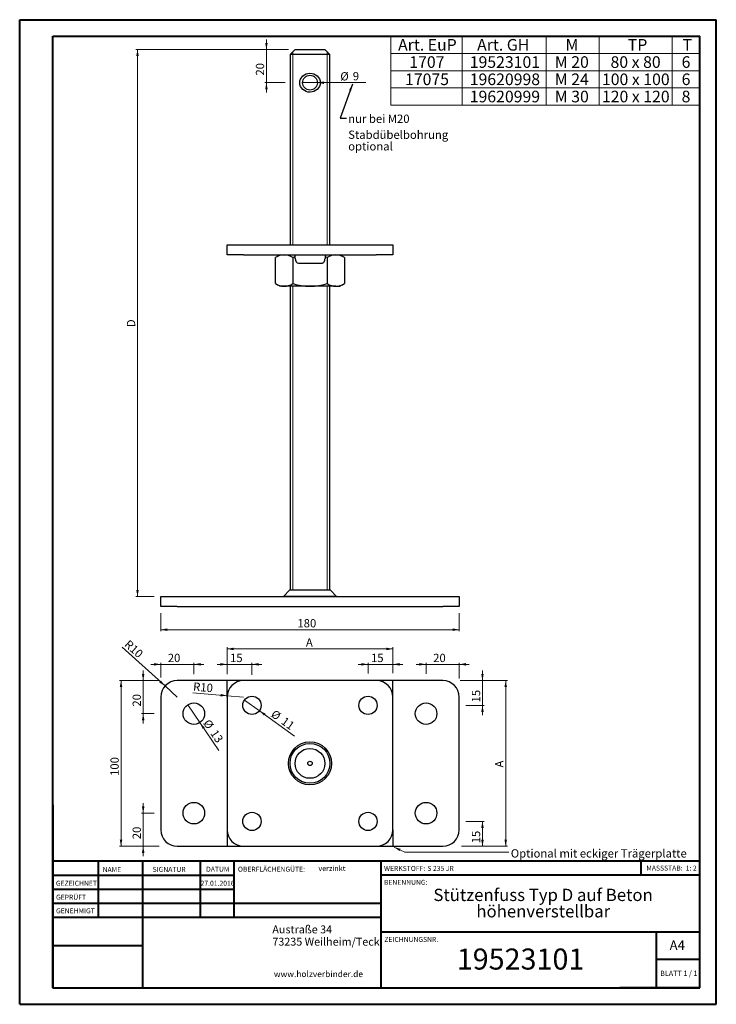
# Model space of a CAD drawing. Units: millimetres. Extents: x 0 to 210, y 0 to 297.
import ezdxf

# ---------------------------------------------------------------- set-up
doc = ezdxf.new("R2010")
doc.units = ezdxf.units.MM
doc.linetypes.add('CENTERX2', pattern=[20.32, 12.7, -2.54, 2.54, -2.54])
doc.styles.add('SLDTEXTSTYLE0', font='GOTHIC.TTF', dxfattribs={"width": 0.913})
doc.styles.get("Standard").update_dxf_attribs({"font": 'GOTHIC.TTF'})
doc.dimstyles.new('SLDDIMSTYLE0', dxfattribs={"dimtxt": 2.5, "dimasz": 2, "dimexe": 0, "dimexo": 0.0625, "dimtad": 1, "dimlfac": 2, "dimrnd": 1e-09, "dimzin": 12, "dimdsep": 46, "dimtxsty": 'SLDTEXTSTYLE0', "dimblk1": 'NONE', "dimsah": 1, "dimcen": 0, "dimadec": 0, "dimazin": 3, "dimtfac": 1, "dimtmove": 0, "dimatfit": 3, "dimldrblk": 'NONE', "dimfxl": 0, "dimfrac": 2, "dimtolj": 1, "dimtzin": 12, "dimarcsym": 0})
doc.dimstyles.new('SLDDIMSTYLE1', dxfattribs={"dimtxt": 2.5, "dimasz": 2, "dimexe": 0, "dimexo": 0.0625, "dimtad": 1, "dimlfac": 2, "dimrnd": 1e-09, "dimzin": 12, "dimdsep": 46, "dimtxsty": 'SLDTEXTSTYLE0', "dimsah": 1, "dimcen": 0.09, "dimadec": 0, "dimazin": 3, "dimtfac": 1, "dimtofl": 0, "dimtmove": 0, "dimatfit": 3, "dimfxl": 0, "dimfrac": 2, "dimtolj": 1, "dimtzin": 12, "dimarcsym": 0})
doc.dimstyles.new('SLDDIMSTYLE2', dxfattribs={"dimtxt": 2.5, "dimasz": 2, "dimexe": 0, "dimexo": 0.0625, "dimtad": 1, "dimlfac": 2, "dimrnd": 1e-09, "dimzin": 12, "dimdsep": 46, "dimtxsty": 'SLDTEXTSTYLE0', "dimsah": 1, "dimcen": 0.09, "dimadec": 0, "dimazin": 3, "dimtfac": 1, "dimtmove": 0, "dimatfit": 0, "dimfxl": 0, "dimfrac": 2, "dimtolj": 1, "dimtzin": 12, "dimarcsym": 0})
doc.dimstyles.new('SLDDIMSTYLE3', dxfattribs={"dimtxt": 0, "dimasz": 2, "dimexe": 0, "dimexo": 0.0625, "dimgap": 0, "dimtad": 0, "dimtih": 1, "dimtoh": 1, "dimdec": 0, "dimrnd": 1e-09, "dimzin": 0, "dimdsep": 46, "dimtxsty": 'Standard', "dimsah": 1, "dimcen": 0.09, "dimadec": 0, "dimazin": 0, "dimtfac": 2, "dimtdec": 0, "dimtofl": 0, "dimtmove": 0, "dimatfit": 3, "dimfxl": 0, "dimfrac": 2, "dimtolj": 1, "dimtzin": 0, "dimarcsym": 0})
doc.dimstyles.new('SLDDIMSTYLE4', dxfattribs={"dimtxt": 2.5, "dimasz": 2, "dimexe": 0, "dimexo": 0.0625, "dimtad": 1, "dimlfac": 2, "dimrnd": 1e-09, "dimzin": 12, "dimdsep": 46, "dimtxsty": 'SLDTEXTSTYLE0', "dimsah": 1, "dimcen": 0, "dimadec": 0, "dimazin": 3, "dimtfac": 1, "dimtofl": 0, "dimtmove": 0, "dimatfit": 3, "dimfxl": 0, "dimfrac": 2, "dimtolj": 1, "dimtzin": 12, "dimarcsym": 0})

# ---------------------------------------------------------------- blocks, each defined once
blk = doc.blocks.new('SW_NOTE_0')
at = {"color": 0, "linetype": 'Continuous', "lineweight": 0, "char_height": 3.7042, "attachment_point": 2, "style": 'SLDTEXTSTYLE0'}
for s, insert in [('Stützenfuss Typ D auf Beton', (32.01, 4.73)), ('höhenverstellbar', (32.06, -0.21))]:
    blk.add_mtext(s, dxfattribs=dict(at, insert=insert))
blk = doc.blocks.new('SW_NOTE_1')
at = {"color": 0, "linetype": 'Continuous', "lineweight": 0, "insert": (0, -2.57), "char_height": 1.8521, "attachment_point": 1, "style": 'SLDTEXTSTYLE0'}
blk.add_mtext('www.holzverbinder.de', dxfattribs=at)
blk = doc.blocks.new('SW_TABLEANNOTATION_0')
at = {"color": 0, "linetype": 'Continuous', "lineweight": 0}
for p, q in [((0, 0), (0, -20.8)), ((93.11, 0), (0, 0)), ((21.48, 0), (21.48, -20.8)), ((46.8, 0), (46.8, -20.8)), ((62.84, 0), (62.84, -20.8)), ((84.79, 0), (84.79, -20.8)), ((93.11, -20.8), (93.11, 0)), ((0, -5.2), (93.11, -5.2)), ((0, -10.4), (93.11, -10.4)), ((0, -15.6), (93.11, -15.6)), ((0, -20.8), (93.11, -20.8))]:
    blk.add_line(p, q, dxfattribs=at)
at = {"color": 0, "linetype": 'Continuous', "lineweight": 0, "char_height": 3.5, "attachment_point": 1, "style": 'SLDTEXTSTYLE0'}
for s, insert in [('Art. EuP', (2.18, -0.83)), ('Art. GH', (26, -0.83)), ('M', (52.67, -0.83)), ('TP', (71.44, -0.83)), ('T', (87.96, -0.83)), ('1707', (5.57, -6.03)), ('19523101', (23.79, -6.03)), ('M 20', (49.44, -6.03)), ('80 x 80', (66.23, -6.03)), ('6', (87.66, -6.03)), ('17075', (4.28, -11.23)), ('19620998', (23.79, -11.23)), ('M 24', (49.44, -11.23)), ('100 x 100', (63.64, -11.23)), ('6', (87.66, -11.23)), ('19620999', (23.79, -16.43)), ('M 30', (49.44, -16.43)), ('120 x 120', (63.64, -16.43)), ('8', (87.66, -16.43))]:
    blk.add_mtext(s, dxfattribs=dict(at, insert=insert))
blk = doc.blocks.new('_D')
at = {"color": 7, "linetype": 'Continuous', "lineweight": 0}
for q in [(85.34, 278.22), (104.38, 278.22)]:
    blk.add_line((89.84, 278.22), q, dxfattribs=at)
blk.add_solid([(89.84, 278.22), (91.84, 277.83), (91.84, 278.6)], dxfattribs=at)
at = {"color": 7, "linetype": 'Continuous', "lineweight": 0, "char_height": 2.5, "attachment_point": 1, "style": 'SLDTEXTSTYLE0'}
for s, insert in [('%%c', (96.73, 281.38, 18.34)), ('9', (100.5, 281.42, 18.34))]:
    blk.add_mtext(s, dxfattribs=dict(at, insert=insert))
blk = doc.blocks.new('_NONE')
blk = doc.blocks.new('_D_1')
at = {"color": 7, "linetype": 'Continuous', "lineweight": 0}
for p, q in [((81.09, 288.22), (35.09, 288.22)), ((35.59, 288.22), (35.59, 123.22)), ((40.59, 123.22), (35.09, 123.22))]:
    blk.add_line(p, q, dxfattribs=at)
for points in [[(35.59, 288.22), (35.2, 286.22), (35.97, 286.22)], [(35.59, 123.22), (35.97, 125.22), (35.2, 125.22)]]:
    blk.add_solid(points, dxfattribs=at)
at = {"color": 7, "linetype": 'Continuous', "lineweight": 0, "insert": (32.4, 204.48, 18.34), "char_height": 2.5, "attachment_point": 1, "rotation": 90, "style": 'SLDTEXTSTYLE0'}
blk.add_mtext('D', dxfattribs=at)
blk = doc.blocks.new('_D_2')
at = {"color": 7, "linetype": 'Continuous', "lineweight": 0}
for p, q in [((42.59, 118.22), (42.59, 112.72)), ((132.59, 118.22), (132.59, 112.72)), ((42.59, 113.22), (132.59, 113.22))]:
    blk.add_line(p, q, dxfattribs=at)
for points in [[(42.59, 113.22), (44.59, 112.83), (44.59, 113.6)], [(132.59, 113.22), (130.59, 113.6), (130.59, 112.83)]]:
    blk.add_solid(points, dxfattribs=at)
at = {"color": 7, "linetype": 'Continuous', "lineweight": 0, "insert": (83.8, 116.41, 18.34), "char_height": 2.5, "attachment_point": 1, "style": 'SLDTEXTSTYLE0'}
blk.add_mtext('180', dxfattribs=at)
blk = doc.blocks.new('_D_3')
at = {"color": 7, "linetype": 'Continuous', "lineweight": 0}
for p, q in [((74.46, 288.22), (74.46, 291.22)), ((81.09, 288.22), (73.96, 288.22)), ((74.46, 288.22), (74.46, 278.22)), ((80.08, 278.22), (73.96, 278.22)), ((74.46, 278.22), (74.46, 275.22))]:
    blk.add_line(p, q, dxfattribs=at)
for points in [[(74.46, 288.22), (74.84, 290.22), (74.08, 290.22)], [(74.46, 278.22), (74.08, 276.22), (74.84, 276.22)]]:
    blk.add_solid(points, dxfattribs=at)
at = {"color": 7, "linetype": 'Continuous', "lineweight": 0, "insert": (71.27, 280.36, 18.34), "char_height": 2.5, "attachment_point": 1, "rotation": 90, "style": 'SLDTEXTSTYLE0'}
blk.add_mtext('20', dxfattribs=at)
blk = doc.blocks.new('SW_NOTE_2')
at = {"color": 0, "linetype": 'Continuous', "lineweight": 0, "char_height": 2.5, "attachment_point": 1, "style": 'SLDTEXTSTYLE0'}
for s, insert in [('Stabdübelbohrung', (0, 3.19)), ('optional', (0, -0.31))]:
    blk.add_mtext(s, dxfattribs=dict(at, insert=insert))
blk = doc.blocks.new('_D_4')
at = {"color": 7, "linetype": 'Continuous', "lineweight": 0}
for p, q in [((42.59, 102.76), (39.59, 102.76)), ((42.59, 98.84), (42.59, 103.26)), ((42.59, 102.76), (52.59, 102.76)), ((52.59, 99.78), (52.59, 103.26)), ((52.59, 102.76), (55.59, 102.76))]:
    blk.add_line(p, q, dxfattribs=at)
for points in [[(42.59, 102.76), (40.59, 103.14), (40.59, 102.38)], [(52.59, 102.76), (54.59, 102.38), (54.59, 103.14)]]:
    blk.add_solid(points, dxfattribs=at)
at = {"color": 7, "linetype": 'Continuous', "lineweight": 0, "insert": (44.73, 105.95, -78.49), "char_height": 2.5, "attachment_point": 1, "style": 'SLDTEXTSTYLE0'}
blk.add_mtext('20', dxfattribs=at)
blk = doc.blocks.new('_D_5')
at = {"color": 7, "linetype": 'Continuous', "lineweight": 0}
for p, q in [((122.59, 102.76), (119.59, 102.76)), ((122.59, 99.87), (122.59, 103.26)), ((122.59, 102.76), (132.59, 102.76)), ((132.59, 98.47), (132.59, 103.26)), ((132.59, 102.76), (135.59, 102.76))]:
    blk.add_line(p, q, dxfattribs=at)
for points in [[(122.59, 102.76), (120.59, 103.14), (120.59, 102.38)], [(132.59, 102.76), (134.59, 102.38), (134.59, 103.14)]]:
    blk.add_solid(points, dxfattribs=at)
at = {"color": 7, "linetype": 'Continuous', "lineweight": 0, "insert": (124.73, 105.95, -78.49), "char_height": 2.5, "attachment_point": 1, "style": 'SLDTEXTSTYLE0'}
blk.add_mtext('20', dxfattribs=at)
blk = doc.blocks.new('_D_6')
at = {"color": 7, "linetype": 'Continuous', "lineweight": 0}
for p, q in [((62.59, 102.76), (59.59, 102.76)), ((62.59, 99.78), (62.59, 103.26)), ((62.59, 102.76), (70.09, 102.76)), ((70.09, 99.59), (70.09, 103.26)), ((70.09, 102.76), (73.09, 102.76))]:
    blk.add_line(p, q, dxfattribs=at)
for points in [[(62.59, 102.76), (60.59, 103.14), (60.59, 102.38)], [(70.09, 102.76), (72.09, 102.38), (72.09, 103.14)]]:
    blk.add_solid(points, dxfattribs=at)
at = {"color": 7, "linetype": 'Continuous', "lineweight": 0, "insert": (63.48, 105.95, -78.49), "char_height": 2.5, "attachment_point": 1, "style": 'SLDTEXTSTYLE0'}
blk.add_mtext('15', dxfattribs=at)
blk = doc.blocks.new('_D_7')
at = {"color": 7, "linetype": 'Continuous', "lineweight": 0}
for p, q in [((105.09, 102.76), (102.09, 102.76)), ((105.09, 99.96), (105.09, 103.26)), ((105.09, 102.76), (112.59, 102.76)), ((112.59, 100.15), (112.59, 103.26)), ((112.59, 102.76), (115.59, 102.76))]:
    blk.add_line(p, q, dxfattribs=at)
for points in [[(105.09, 102.76), (103.09, 103.14), (103.09, 102.38)], [(112.59, 102.76), (114.59, 102.38), (114.59, 103.14)]]:
    blk.add_solid(points, dxfattribs=at)
at = {"color": 7, "linetype": 'Continuous', "lineweight": 0, "insert": (105.98, 105.95, -78.49), "char_height": 2.5, "attachment_point": 1, "style": 'SLDTEXTSTYLE0'}
blk.add_mtext('15', dxfattribs=at)
blk = doc.blocks.new('_D_8')
at = {"color": 7, "linetype": 'Continuous', "lineweight": 0}
for p, q in [((62.59, 99.87), (62.59, 107.91)), ((62.59, 107.41), (112.59, 107.41)), ((112.59, 100.15), (112.59, 107.91))]:
    blk.add_line(p, q, dxfattribs=at)
for points in [[(62.59, 107.41), (64.59, 107.03), (64.59, 107.8)], [(112.59, 107.41), (110.59, 107.8), (110.59, 107.03)]]:
    blk.add_solid(points, dxfattribs=at)
at = {"color": 7, "linetype": 'Continuous', "lineweight": 0, "insert": (86.36, 110.61, -78.49), "char_height": 2.5, "attachment_point": 1, "style": 'SLDTEXTSTYLE0'}
blk.add_mtext('A', dxfattribs=at)
blk = doc.blocks.new('_D_9')
at = {"color": 7, "linetype": 'Continuous', "lineweight": 0}
for p, q in [((37.3, 97.89), (37.3, 100.89)), ((41.9, 97.89), (36.8, 97.89)), ((37.3, 87.89), (37.3, 97.89)), ((40.59, 87.89), (36.8, 87.89)), ((37.3, 87.89), (37.3, 84.89))]:
    blk.add_line(p, q, dxfattribs=at)
for points in [[(37.3, 97.89), (37.69, 99.89), (36.92, 99.89)], [(37.3, 87.89), (36.92, 85.89), (37.69, 85.89)]]:
    blk.add_solid(points, dxfattribs=at)
at = {"color": 7, "linetype": 'Continuous', "lineweight": 0, "insert": (34.11, 90.02, -78.49), "char_height": 2.5, "attachment_point": 1, "rotation": 90, "style": 'SLDTEXTSTYLE0'}
blk.add_mtext('20', dxfattribs=at)
blk = doc.blocks.new('_D_10')
at = {"color": 7, "linetype": 'Continuous', "lineweight": 0}
for p, q in [((37.3, 57.89), (37.3, 60.89)), ((40.59, 57.89), (36.8, 57.89)), ((37.3, 57.89), (37.3, 47.89)), ((42.09, 47.89), (36.8, 47.89)), ((37.3, 47.89), (37.3, 44.89))]:
    blk.add_line(p, q, dxfattribs=at)
for points in [[(37.3, 57.89), (37.69, 59.89), (36.92, 59.89)], [(37.3, 47.89), (36.92, 45.89), (37.69, 45.89)]]:
    blk.add_solid(points, dxfattribs=at)
at = {"color": 7, "linetype": 'Continuous', "lineweight": 0, "insert": (34.11, 50.02, -78.49), "char_height": 2.5, "attachment_point": 1, "rotation": 90, "style": 'SLDTEXTSTYLE0'}
blk.add_mtext('20', dxfattribs=at)
blk = doc.blocks.new('_D_11')
at = {"color": 7, "linetype": 'Continuous', "lineweight": 0}
for p, q in [((133.17, 97.89), (147.09, 97.89)), ((146.59, 97.89), (146.59, 47.89)), ((133.73, 47.89), (147.09, 47.89))]:
    blk.add_line(p, q, dxfattribs=at)
for points in [[(146.59, 97.89), (146.2, 95.89), (146.97, 95.89)], [(146.59, 47.89), (146.97, 49.89), (146.2, 49.89)]]:
    blk.add_solid(points, dxfattribs=at)
at = {"color": 7, "linetype": 'Continuous', "lineweight": 0, "insert": (143.4, 71.65, -78.49), "char_height": 2.5, "attachment_point": 1, "rotation": 90, "style": 'SLDTEXTSTYLE0'}
blk.add_mtext('A', dxfattribs=at)
blk = doc.blocks.new('_D_12')
at = {"color": 7, "linetype": 'Continuous', "lineweight": 0}
for q in [(67.86, 92), (82.89, 81.11)]:
    blk.add_line((72.32, 88.77), q, dxfattribs=at)
blk.add_solid([(72.32, 88.77), (73.71, 87.29), (74.16, 87.91)], dxfattribs=at)
at = {"color": 7, "linetype": 'Continuous', "lineweight": 0, "char_height": 2.5, "attachment_point": 1, "rotation": 324.0674, "style": 'SLDTEXTSTYLE0'}
for s, insert in [('%%c', (77.05, 89.24, -78.49)), ('11', (80.13, 87.06, -78.49))]:
    blk.add_mtext(s, dxfattribs=dict(at, insert=insert))
blk = doc.blocks.new('_D_13')
at = {"color": 7, "linetype": 'Continuous', "lineweight": 0}
for q in [(50.77, 90.58), (60.06, 76.82)]:
    blk.add_line((54.41, 85.19), q, dxfattribs=at)
blk.add_solid([(54.41, 85.19), (55.21, 83.32), (55.85, 83.75)], dxfattribs=at)
at = {"color": 7, "linetype": 'Continuous', "lineweight": 0, "char_height": 2.5, "attachment_point": 1, "rotation": 304.0314, "style": 'SLDTEXTSTYLE0'}
for s, insert in [('%%c', (57.34, 86.45, -78.49)), ('13', (59.48, 83.35, -78.49))]:
    blk.add_mtext(s, dxfattribs=dict(at, insert=insert))
blk = doc.blocks.new('_D_14')
at = {"color": 7, "linetype": 'Continuous', "lineweight": 0}
for p, q in [((139.59, 97.89), (139.59, 100.89)), ((132.89, 97.89), (140.09, 97.89)), ((139.59, 97.89), (139.59, 90.39)), ((134.56, 90.39), (140.09, 90.39)), ((139.59, 90.39), (139.59, 87.39))]:
    blk.add_line(p, q, dxfattribs=at)
for points in [[(139.59, 97.89), (139.97, 99.89), (139.2, 99.89)], [(139.59, 90.39), (139.2, 88.39), (139.97, 88.39)]]:
    blk.add_solid(points, dxfattribs=at)
at = {"color": 7, "linetype": 'Continuous', "lineweight": 0, "insert": (136.4, 91.27, -78.49), "char_height": 2.5, "attachment_point": 1, "rotation": 90, "style": 'SLDTEXTSTYLE0'}
blk.add_mtext('15', dxfattribs=at)
blk = doc.blocks.new('_D_15')
at = {"color": 7, "linetype": 'Continuous', "lineweight": 0}
for p, q in [((134.56, 55.39), (140.09, 55.39)), ((139.59, 55.39), (139.59, 47.89)), ((133.28, 47.89), (140.09, 47.89))]:
    blk.add_line(p, q, dxfattribs=at)
for points in [[(139.59, 55.39), (139.2, 53.39), (139.97, 53.39)], [(139.59, 47.89), (139.97, 49.89), (139.2, 49.89)]]:
    blk.add_solid(points, dxfattribs=at)
at = {"color": 7, "linetype": 'Continuous', "lineweight": 0, "insert": (136.4, 48.77, -78.49), "char_height": 2.5, "attachment_point": 1, "rotation": 90, "style": 'SLDTEXTSTYLE0'}
blk.add_mtext('15', dxfattribs=at)
blk = doc.blocks.new('_D_16')
at = {"color": 7, "linetype": 'Continuous', "lineweight": 0}
for p, q in [((41.65, 97.89), (30.12, 97.89)), ((30.62, 97.89), (30.62, 47.89)), ((41.65, 47.89), (30.12, 47.89))]:
    blk.add_line(p, q, dxfattribs=at)
for points in [[(30.62, 97.89), (30.24, 95.89), (31.01, 95.89)], [(30.62, 47.89), (31.01, 49.89), (30.24, 49.89)]]:
    blk.add_solid(points, dxfattribs=at)
at = {"color": 7, "linetype": 'Continuous', "lineweight": 0, "insert": (27.43, 69.1, -78.49), "char_height": 2.5, "attachment_point": 1, "rotation": 90, "style": 'SLDTEXTSTYLE0'}
blk.add_mtext('100', dxfattribs=at)
blk = doc.blocks.new('_D_17')
at = {"color": 7, "linetype": 'Continuous', "lineweight": 0}
for q in [(30.98, 107.98), (47.59, 92.89)]:
    blk.add_line((43.89, 96.25), q, dxfattribs=at)
blk.add_solid([(43.89, 96.25), (42.67, 97.88), (42.15, 97.31)], dxfattribs=at)
at = {"color": 7, "linetype": 'Continuous', "lineweight": 0, "insert": (33.12, 110.34, -78.49), "char_height": 2.5, "attachment_point": 1, "rotation": 317.7331, "style": 'SLDTEXTSTYLE0'}
blk.add_mtext('R10', dxfattribs=at)
blk = doc.blocks.new('_D_18')
at = {"color": 7, "linetype": 'Continuous', "lineweight": 0}
for q in [(52.23, 94.17), (67.59, 92.89)]:
    blk.add_line((62.61, 93.3), q, dxfattribs=at)
blk.add_solid([(62.61, 93.3), (60.65, 93.85), (60.58, 93.09)], dxfattribs=at)
at = {"color": 7, "linetype": 'Continuous', "lineweight": 0, "insert": (52.49, 97.33, -78.49), "char_height": 2.5, "attachment_point": 1, "rotation": 355.2124, "style": 'SLDTEXTSTYLE0'}
blk.add_mtext('R10', dxfattribs=at)

msp = doc.modelspace()

# ---------------------------------------------------------------- linework, layer by layer
at = {"color": 7, "linetype": 'Continuous', "lineweight": 40}
for p, q in [((0.0788, 0.2148), (0.0788, 297.2148)), ((0.0788, 297.2148), (210.0788, 297.2148)), ((210.0788, 0.2148), (210.0788, 297.2148)), ((210.0788, 292.2148), (210.0788, 297.2148)), ((10.0788, 292.2148), (205.0788, 292.2148)), ((10.0788, 5.2148), (10.0788, 292.2148)), ((205.0788, 5.2148), (205.0788, 292.2148)), ((10.1108, 60.3709), (10.1108, 5.1209)), ((205.0788, 43.3709), (10.1108, 43.3709)), ((23.7073, 43.3709), (23.7073, 26.3709)), ((37.1018, 43.3709), (37.1018, 5.1209)), ((54.5097, 43.3709), (54.5097, 26.3709)), ((64.7108, 26.3709), (64.7108, 43.3709)), ((108.9108, 43.3709), (108.9108, 5.1209)), ((187.4717, 39.1209), (187.4717, 43.3709)), ((64.7108, 39.1047), (10.1108, 39.1047)), ((205.0788, 39.1209), (108.9108, 39.1209)), ((64.7108, 34.8709), (10.1108, 34.8709)), ((108.9108, 30.6209), (10.1108, 30.6209)), ((108.9108, 26.3709), (10.1108, 26.3709)), ((108.9108, 22.1209), (205.0788, 22.1209)), ((192.0788, 5.2148), (192.0788, 22.2148)), ((37.1018, 17.8709), (10.1108, 17.8709)), ((10.1108, 13.7148), (10.0788, 13.7148)), ((205.0788, 13.7148), (192.0788, 13.7148)), ((10.1108, 9.4645), (10.0788, 9.4645)), ((10.0788, 5.2148), (205.0788, 5.2148)), ((205.0788, 5.2148), (180.9883, 5.2148)), ((0.0788, 0.2148), (210.0788, 0.2148))]:
    msp.add_line(p, q, dxfattribs=at)
at = {"color": 7, "linetype": 'Continuous', "lineweight": 30}
for p, q in [((83.0888, 288.2179), (81.5888, 286.7179)), ((83.0888, 288.2179), (87.5888, 288.2179)), ((87.5888, 288.2179), (92.0888, 288.2179)), ((93.5888, 286.7179), (92.0888, 288.2179)), ((81.5888, 286.7179), (81.5888, 229.2947)), ((87.5888, 286.7179), (81.5888, 286.7179)), ((93.5888, 286.7179), (87.5888, 286.7179)), ((93.5888, 229.2947), (93.5888, 286.7179)), ((62.5888, 226.2947), (62.5888, 229.2947)), ((62.5888, 229.2947), (67.5888, 229.2947)), ((67.5888, 229.2947), (107.5888, 229.2947)), ((107.5888, 229.2947), (112.5888, 229.2947)), ((112.5888, 229.2947), (112.5888, 226.2947)), ((67.5888, 226.2947), (62.5888, 226.2947)), ((67.5888, 226.2947), (107.5888, 226.2947)), ((78.5888, 226.2947), (77.1965, 225.4909)), ((83.1311, 225.209), (83.1311, 226.2947)), ((92.1311, 226.2947), (92.1311, 225.209)), ((97.9811, 225.4909), (96.5888, 226.2947)), ((112.5888, 226.2947), (107.5888, 226.2947)), ((77.1965, 217.5986), (77.1965, 225.4909)), ((83.1311, 225.6829), (82.3927, 225.4909)), ((82.3927, 225.4909), (82.3927, 217.5986)), ((84.1311, 223.7947), (91.1311, 223.7947)), ((92.785, 225.4909), (92.1311, 225.6614)), ((92.785, 225.4909), (92.785, 217.5986)), ((97.9811, 225.4909), (97.9811, 217.5986)), ((77.1965, 217.5986), (78.5888, 216.7947)), ((96.5888, 216.7947), (97.9812, 217.5986)), ((79.7946, 216.7947), (78.5888, 216.7947)), ((87.5888, 216.7947), (79.7946, 216.7947)), ((81.5888, 216.7947), (81.5888, 125.2179)), ((95.3818, 216.7947), (87.5888, 216.7947)), ((93.5888, 125.2179), (93.5888, 216.7947)), ((95.3831, 216.7947), (96.5888, 216.7947)), ((81.5388, 125.2179), (79.5888, 123.2679)), ((81.5388, 125.2179), (93.6388, 125.2179)), ((95.5888, 123.2679), (93.6388, 125.2179)), ((42.5888, 120.2179), (42.5888, 123.2179)), ((42.5888, 123.2179), (47.5888, 123.2179)), ((47.5888, 123.2179), (127.5888, 123.2179)), ((79.5888, 123.2679), (79.5888, 123.2179)), ((95.5888, 123.2679), (79.5888, 123.2679)), ((95.5888, 123.2179), (95.5888, 123.2679)), ((127.5888, 123.2179), (132.5888, 123.2179)), ((132.5888, 123.2179), (132.5888, 120.2179)), ((47.5888, 120.2179), (42.5888, 120.2179)), ((47.5888, 120.2179), (127.5888, 120.2179)), ((132.5888, 120.2179), (127.5888, 120.2179)), ((67.5888, 97.8852), (47.5888, 97.8852)), ((107.5888, 97.8852), (67.5888, 97.8852)), ((127.5888, 97.8852), (107.5888, 97.8852)), ((42.5888, 92.8851), (42.5888, 52.8852)), ((62.5888, 92.8851), (62.5888, 52.8852)), ((112.5888, 52.8852), (112.5888, 92.8851)), ((132.5888, 52.8852), (132.5888, 92.8851)), ((47.5888, 47.8852), (67.5888, 47.8852)), ((67.5888, 47.8852), (107.5888, 47.8852)), ((107.5888, 47.8852), (127.5888, 47.8852))]:
    msp.add_line(p, q, dxfattribs=at)
at = {"color": 7, "linetype": 'Continuous', "lineweight": 0}
for p, q in [((82.4128, 287.5419), (82.4128, 229.2947)), ((92.7648, 229.2947), (92.7648, 287.5419)), ((82.4128, 216.7947), (82.4128, 125.2179)), ((92.7648, 125.2179), (92.7648, 216.7947)), ((64.7108, 39.1209), (10.1108, 39.1209)), ((23.7073, 5.2148), (23.7073, 5.1209)), ((54.5097, 5.2148), (54.5097, 5.1209))]:
    msp.add_line(p, q, dxfattribs=at)
at = {"color": 7, "linetype": 'CENTERX2', "lineweight": 30}
for p, q in [((62.5888, 92.8852), (62.5888, 97.8852)), ((112.5888, 92.8852), (112.5888, 97.8852)), ((62.5888, 52.8852), (62.5888, 47.8852)), ((112.5888, 52.8852), (112.5888, 47.8852))]:
    msp.add_line(p, q, dxfattribs=at)
at = {"color": 7, "linetype": 'Continuous', "lineweight": 30, "flags": 128}
msp.add_lwpolyline([(87.5888, 281.0894), (88.1985, 281.0327), (88.7819, 280.8656), (89.7698, 280.2474), (90.4307, 279.3312), (90.61, 278.7906), (90.6719, 278.2241), (90.612, 277.6545), (90.434, 277.1119), (89.7739, 276.1921), (88.7885, 275.5727), (88.2056, 275.4044), (87.597, 275.3464), (86.9803, 275.4029), (86.3994, 275.5687), (85.4092, 276.1871), (84.7465, 277.1056), (84.5681, 277.6436), (84.5058, 278.2139), (84.5659, 278.7822), (84.7442, 279.3251), (85.4061, 280.2458), (86.3944, 280.8651), (86.9767, 281.0322), (87.5888, 281.0894)], dxfattribs=at)
at = {"color": 7, "linetype": 'Continuous', "lineweight": 0, "flags": 128}
msp.add_lwpolyline([(147.5418, 46.0836), (116.1384, 46.0836), (112.9351, 47.6454)], dxfattribs=at)
at = {"color": 7, "linetype": 'Continuous', "lineweight": 30}
for centre, radius in [((87.5889, 278.2179), 2.25), ((70.0888, 90.3852), 2.75), ((105.0888, 90.3852), 2.75), ((52.5888, 87.8852), 3.25), ((122.5888, 87.8852), 3.25), ((87.5888, 72.8852), 6.5), ((87.5888, 72.8852), 6), ((87.5888, 72.8852), 4.5), ((52.5888, 57.8852), 3.25), ((122.5888, 57.8852), 3.25), ((70.0888, 55.3852), 2.75), ((105.0888, 55.3852), 2.75)]:
    msp.add_circle(centre, radius, dxfattribs=at)
at = {"color": 7, "linetype": 'Continuous'}
msp.add_circle((87.5888, 72.8852), 0.6716, dxfattribs=at)
msp.add_circle((87.5888, 72.8852), 0.6716, dxfattribs=at)
at = {"color": 7, "linetype": 'Continuous', "lineweight": 30}
for centre, radius, start, end in [((80.016, 220.9787), 5.3207, 92.384743, 121.999333), ((79.6024, 221.0729), 5.2254, 57.724354, 87.891582), ((95.5717, 221.0845), 5.2136, 92.073579, 122.310485), ((95.1908, 221.0729), 5.2254, 57.724335, 87.89159), ((79.9869, 222.0166), 5.2254, 237.724335, 267.89159), ((79.606, 222.005), 5.2136, 272.073579, 302.310485), ((87.8086, 235.4113), 18.6179, 253.088354, 269.323787), ((87.3802, 235.3394), 18.5458, 270.64447, 286.943389), ((95.5755, 222.0169), 5.2258, 237.724925, 267.88296), ((95.1946, 222.0045), 5.2131, 272.064567, 302.311461), ((47.5888, 92.8852), 5, 90, 180), ((67.5888, 92.8852), 5, 90, 180), ((107.5888, 92.8852), 5, 0, 90), ((127.5888, 92.8852), 5, 0, 90), ((47.5888, 52.8852), 5, 180, 270), ((67.5888, 52.8852), 5, 180, 270), ((107.5888, 52.8852), 5, 270, 0), ((127.5888, 52.8852), 5, 270, 0)]:
    msp.add_arc(centre, radius, start, end, dxfattribs=at)
for centre, major_axis, start_param, end_param in [((84.1311, 225.209), (0, 1.4142), 1.57079633, 3.14159265), ((91.1311, 225.209), (0, -1.4142), 0, 1.57079633)]:
    msp.add_ellipse(centre, major_axis=major_axis, ratio=0.70710678, start_param=start_param, end_param=end_param, dxfattribs=at)
at = {"color": 7, "linetype": 'Continuous', "lineweight": 0}
msp.add_solid([(112.9351, 47.6454), (114.5643, 46.4232), (114.9014, 47.1146)], dxfattribs=at)

# ---------------------------------------------------------------- block references
for name, p in [('SW_TABLEANNOTATION_0', (111.964, 292.2148)), ('SW_NOTE_2', (99.112, 260.5801)), ('SW_NOTE_0', (125.8561, 30.3404)), ('SW_NOTE_1', (76.6969, 12.846))]:
    msp.add_blockref(name, p, dxfattribs=at)

# ---------------------------------------------------------------- texts
at = {"color": 7, "linetype": 'Continuous', "lineweight": 0, "style": 'SLDTEXTSTYLE0'}
for s, insert, char_height, attachment_point in [('nur bei M20', (99.112, 268.5821), 2.5, 1), ('Optional mit eckiger Trägerplatte', (148.1174, 46.9891), 2.5, 1), ('NAME', (25.0729, 41.6048), 1.5, 1), ('NAME', (25.0729, 41.6048), 1.5, 1), ('SIGNATUR', (40.1444, 41.6651), 1.5, 1), ('SIGNATUR', (40.1444, 41.6651), 1.5, 1), ('DATUM', (56.2778, 41.7189), 1.5, 1), ('DATUM', (56.2778, 41.7189), 1.5, 1), ('OBERFLÄCHENGÜTE:', (65.8608, 41.7189), 1.5, 1), ('OBERFLÄCHENGÜTE:', (65.8608, 41.7189), 1.5, 1), ('verzinkt', (90.1402, 42.0072), 1.5875, 1), ('WERKSTOFF:', (109.9118, 41.9462), 1.5, 1), ('WERKSTOFF:', (109.9118, 41.9462), 1.5, 1), ('S 235 JR', (122.9948, 41.9462), 1.5, 1), ('MASSSTAB:  1: 2', (188.9883, 42.0513), 1.5, 1), ('MASSSTAB:  1: 2', (188.9883, 42.0513), 1.5, 1), ('GEZEICHNET', (10.9971, 37.4881), 1.5, 1), ('GEZEICHNET', (10.9971, 37.4881), 1.5, 1), ('27.01.2016', (59.729, 37.4867), 1.4986, 2), ('BENENNUNG:', (109.8807, 37.757), 1.5, 1), ('BENENNUNG:', (109.8807, 37.757), 1.5, 1), ('GEPRÜFT', (11.0349, 33.2652), 1.5, 1), ('GEPRÜFT', (11.0349, 33.2652), 1.5, 1), ('GENEHMIGT', (11.0246, 29.1692), 1.5, 1), ('GENEHMIGT', (11.0246, 29.1692), 1.5, 1), ('Austraße 34', (76.248, 23.9936), 2.38125, 1), ('73235 Weilheim/Teck', (76.248, 20.2906), 2.38125, 1), ('ZEICHNUNGSNR.', (109.9985, 20.5308), 1.5, 1), ('ZEICHNUNGSNR.', (109.9985, 20.5308), 1.5, 1), ('A4', (195.9998, 19.4811), 2.91042, 1), ('A4', (195.9998, 19.4811), 2.91042, 1), ('19523101', (151.0692, 17.0433), 6.35, 2), ('19523101', (151.0692, 17.0433), 6.35, 2), ('BLATT 1 / 1', (193.157, 10.3413), 1.5875, 1), ('BLATT 1 / 1', (193.157, 10.3413), 1.5875, 1)]:
    msp.add_mtext(s, dxfattribs=dict(at, insert=insert, char_height=char_height, attachment_point=attachment_point))

# ---------------------------------------------------------------- dimensions: what is measured, and where the dimension line sits
at = {"color": 7, "linetype": 'Continuous', "lineweight": 0}
for base, p1, p2, dimstyle, picture, middle in [((74.4597, 278.2179), (83.0888, 288.2179), (87.5888, 278.2179), 'SLDDIMSTYLE2', '_D_3', (74.4597, 283.2179)), ((37.3047, 97.8852), (52.5888, 87.8852), (47.5888, 97.8852), 'SLDDIMSTYLE2', '_D_9', (37.3047, 92.8852)), ((139.5888, 90.3852), (107.5888, 97.8852), (105.0888, 90.3852), 'SLDDIMSTYLE2', '_D_14', (139.5888, 94.1352)), ((30.6224, 47.8852), (47.5888, 97.8852), (47.5888, 47.8852), 'SLDDIMSTYLE1', '_D_16', (30.6224, 72.8852)), ((37.3047, 47.8852), (52.5888, 57.8852), (47.5888, 47.8852), 'SLDDIMSTYLE2', '_D_10', (37.3047, 52.8852)), ((139.5888, 47.8852), (105.0888, 55.3852), (107.5888, 47.8852), 'SLDDIMSTYLE1', '_D_15', (139.5888, 51.6352))]:
    dim = msp.add_linear_dim(base=base, p1=p1, p2=p2, angle=90, dimstyle=dimstyle, dxfattribs=at)
    dim.commit()
    dim.dimension.update_dxf_attribs({"geometry": picture, "text_midpoint": middle, "dimtype": 160})
for base, p1, p2, text, picture, middle in [((35.5888, 123.2179), (83.0888, 288.2179), (42.5888, 123.2179), 'D', '_D_1', (35.5888, 205.7179)), ((146.5888, 47.8852), (127.5888, 97.8852), (127.5888, 47.8852), 'A', '_D_11', (146.5888, 72.8852))]:
    dim = msp.add_linear_dim(base=base, p1=p1, p2=p2, angle=90, text=text, dimstyle='SLDDIMSTYLE1', dxfattribs=at)
    dim.commit()
    dim.dimension.update_dxf_attribs({"geometry": picture, "text_midpoint": middle, "dimtype": 160})
for p1, p2, picture, middle in [((85.3388, 278.2179), (89.8388, 278.2179), '_D', (100.7227, 278.2179)), ((50.77, 90.5785), (54.4077, 85.1918), '_D_13', (57.5367, 80.5584)), ((67.8621, 91.9989), (72.3155, 88.7714), '_D_12', (79.201, 83.7812))]:
    dim = msp.add_diameter_dim_2p(p1=p1, p2=p2, dimstyle='SLDDIMSTYLE0', dxfattribs=at)
    dim.commit()
    dim.dimension.update_dxf_attribs({"geometry": picture, "text_midpoint": middle, "dimtype": 163})
for base, p1, p2, dimstyle, picture, middle in [((132.5888, 113.2179), (42.5888, 120.2179), (132.5888, 120.2179), 'SLDDIMSTYLE1', '_D_2', (87.5888, 113.2179)), ((52.5888, 102.7598), (42.5888, 92.8852), (52.5888, 87.8852), 'SLDDIMSTYLE2', '_D_4', (47.5888, 102.7598)), ((70.0888, 102.7598), (62.5888, 92.8852), (70.0888, 90.3852), 'SLDDIMSTYLE2', '_D_6', (66.3388, 102.7598)), ((112.5888, 102.7598), (105.0888, 90.3852), (112.5888, 92.8852), 'SLDDIMSTYLE2', '_D_7', (108.8388, 102.7598)), ((132.5888, 102.7598), (122.5888, 87.8852), (132.5888, 92.8852), 'SLDDIMSTYLE2', '_D_5', (127.5888, 102.7598))]:
    dim = msp.add_linear_dim(base=base, p1=p1, p2=p2, dimstyle=dimstyle, dxfattribs=at)
    dim.commit()
    dim.dimension.update_dxf_attribs({"geometry": picture, "text_midpoint": middle, "dimtype": 160})
for center, mpoint, picture, middle in [((47.5888, 92.8852), (43.8887, 96.2481), '_D_17', (33.7679, 105.4467)), ((67.5888, 92.8852), (62.6063, 93.3025), '_D_18', (55.9266, 93.8619))]:
    dim = msp.add_radius_dim(center=center, mpoint=mpoint, dimstyle='SLDDIMSTYLE4', dxfattribs=at)
    dim.commit()
    dim.dimension.update_dxf_attribs({"geometry": picture, "text_midpoint": middle, "dimtype": 164})
dim = msp.add_linear_dim(base=(112.5888, 107.415), p1=(62.5888, 92.8852), p2=(112.5888, 92.8852), text='A', dimstyle='SLDDIMSTYLE1', dxfattribs=at)
dim.commit()
dim.dimension.update_dxf_attribs({"geometry": '_D_8', "text_midpoint": (87.5888, 107.415), "dimtype": 160})

# ---------------------------------------------------------------- leaders
msp.add_leader([(100.3589, 277.7448), (96.6456, 267.4935), (98.5862, 267.4935)], dimstyle='SLDDIMSTYLE3', dxfattribs=at)

doc.saveas('drawing.dxf')
